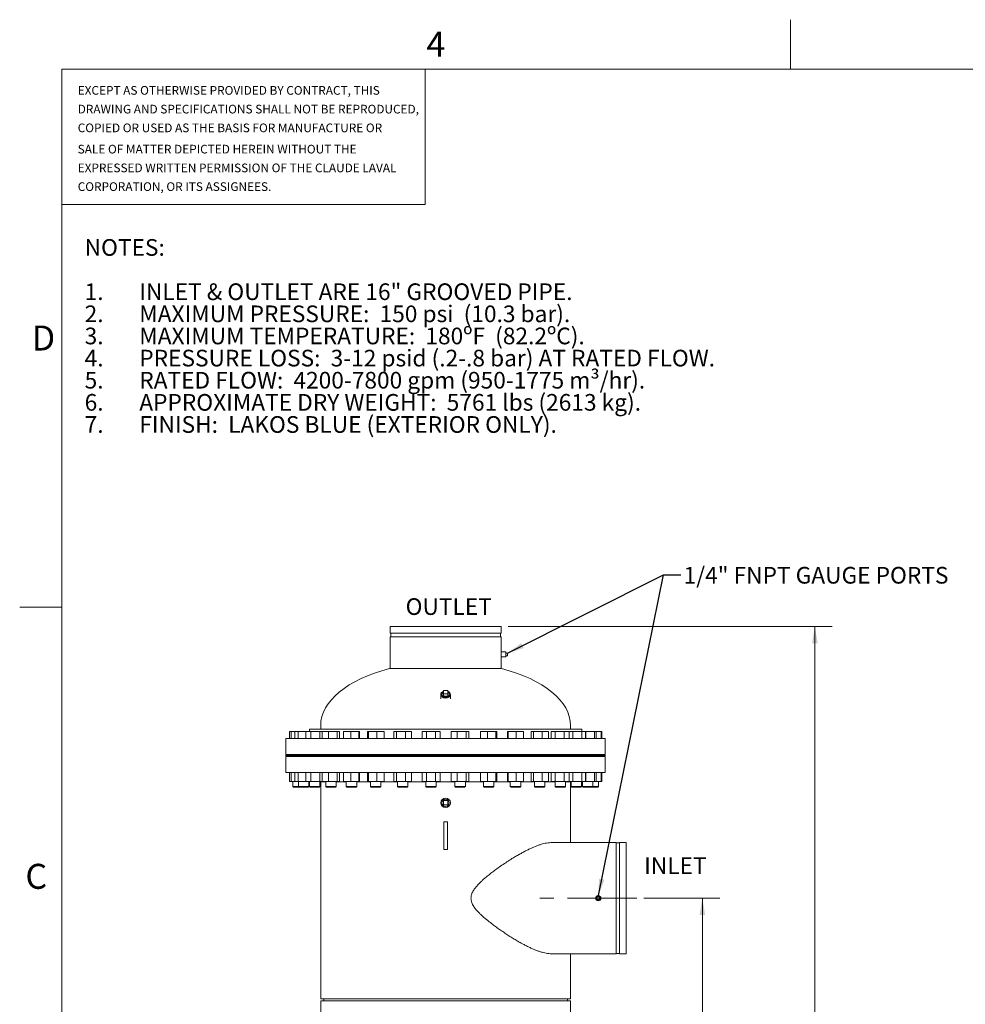
# Model space of a CAD drawing. Units: inches. Extents: x 0.1 to 22.1, y 0.1 to 17.1.
# Drawn here: x 0.1 to 7, y 9.2 to 16.3 of the extents above; entities that cross this region are included whole.
import ezdxf

# ---------------------------------------------------------------- set-up
doc = ezdxf.new("R2010")
doc.units = ezdxf.units.IN
doc.header["$MEASUREMENT"] = 0
doc.linetypes.add('CENTERX2', pattern=[0.8, 0.5, -0.1, 0.1, -0.1])
doc.layers.add('7', color=7, linetype='Continuous', lineweight=15)
doc.styles.add('SLDTEXTSTYLE0', font='TXT', dxfattribs={"width": 0.75})
doc.styles.add('SLDTEXTSTYLE2', font='TXT', dxfattribs={"width": 0.8625})
doc.dimstyles.new('SLDDIMSTYLE0', dxfattribs={"dimtxt": 0.12, "dimasz": 0.12, "dimexe": 0, "dimexo": 0.0625, "dimgap": 0.03, "dimtad": 0, "dimtih": 1, "dimtoh": 1, "dimlfac": 20, "dimrnd": 1e-09, "dimzin": 12, "dimdsep": 46, "dimlunit": 5, "dimtxsty": 'SLDTEXTSTYLE0', "dimsah": 1, "dimcen": 0.09, "dimadec": 0, "dimazin": 0, "dimtfac": 1, "dimtofl": 0, "dimtmove": 0, "dimatfit": 3, "dimfxl": 0, "dimfrac": 2, "dimtolj": 1, "dimtzin": 12, "dimarcsym": 0})
doc.dimstyles.new('SLDDIMSTYLE1', dxfattribs={"dimtxt": 0, "dimasz": 0.12, "dimexe": 0, "dimexo": 0.0625, "dimgap": 0, "dimtad": 0, "dimtih": 1, "dimtoh": 1, "dimdec": 0, "dimrnd": 1e-09, "dimzin": 0, "dimdsep": 46, "dimtxsty": 'Standard', "dimsah": 1, "dimcen": 0.09, "dimadec": 0, "dimazin": 0, "dimtfac": 0.12, "dimtdec": 0, "dimtofl": 0, "dimtmove": 0, "dimatfit": 3, "dimfxl": 0, "dimfrac": 2, "dimtolj": 1, "dimtzin": 0, "dimarcsym": 0})

# ---------------------------------------------------------------- blocks, each defined once
blk = doc.blocks.new('SW_NOTE_1')
at = {"layer": '7', "color": 0, "char_height": 0.12, "attachment_point": 1, "style": 'SLDTEXTSTYLE0'}
for s, insert in [('NOTES:', (0, 0.1547)), ('1.', (0, -0.1641)), ('INLET & OUTLET ARE 16" GROOVED PIPE.', (0.3937, -0.1641)), ('2.', (0, -0.3234)), ('MAXIMUM PRESSURE:  150 psi  (10.3 bar).', (0.3937, -0.3234)), ('3.', (0, -0.4828)), ('MAXIMUM TEMPERATURE:  180ºF  (82.2ºC).', (0.3937, -0.4828)), ('PRESSURE LOSS:  3-12 psid (.2-.8 bar) AT RATED FLOW.', (0.3937, -0.6422)), ('4.', (0, -0.6422)), ('RATED FLOW:  4200-7800 gpm (950-1775 m³/hr).', (0.3937, -0.8015)), ('5.', (0, -0.8015)), ('6.', (0, -0.9609)), ('APPROXIMATE DRY WEIGHT:  5761 lbs (2613 kg).', (0.3937, -0.9609)), ('7.', (0, -1.1203)), ('FINISH:  LAKOS BLUE (EXTERIOR ONLY).', (0.3937, -1.1203))]:
    blk.add_mtext(s, dxfattribs=dict(at, insert=insert))
blk = doc.blocks.new('STD_JP_SUBMITTAL_NOTES')
at = {"layer": '7', "color": 7}
blk.add_blockref('SW_NOTE_1', (0.0067, 1.2712), dxfattribs=at)
blk = doc.blocks.new('*D13')
at = {"layer": '7'}
for p, q in [((3.664, 11.967), (5.9993, 11.967)), ((5.8743, 11.967), (5.8743, 7.5582)), ((6.0006, 7.5439), (6.0006, 7.3822)), ((6.0006, 7.5439), (6.0249, 7.5439)), ((6.4525, 7.5439), (6.4282, 7.5439)), ((6.4525, 7.5439), (6.4525, 7.3822)), ((6.0006, 7.3822), (6.0249, 7.3822)), ((6.4525, 7.3822), (6.4282, 7.3822)), ((5.8743, 1.7072), (5.8743, 7.3679)), ((4.364, 1.7072), (5.9993, 1.7072))]:
    blk.add_line(p, q, dxfattribs=at)
for points in [[(5.8743, 11.967), (5.8543, 11.847), (5.8943, 11.847)], [(5.8743, 1.7072), (5.8943, 1.8272), (5.8543, 1.8272)]]:
    blk.add_solid(points, dxfattribs=at)
at = {"layer": '7', "char_height": 0.12, "attachment_point": 1, "style": 'SLDTEXTSTYLE0'}
for s, insert in [('205-3/16"', (5.2474, 7.5226)), ('5212', (6.0492, 7.5226))]:
    blk.add_mtext(s, dxfattribs=dict(at, insert=insert))
blk = doc.blocks.new('*D14')
at = {"layer": '7'}
for p, q in [((4.6427, 10.0114), (5.1888, 10.0114)), ((5.0638, 10.0114), (5.0638, 6.2033)), ((5.1901, 6.1891), (5.1901, 6.0273)), ((5.1901, 6.1891), (5.2144, 6.1891)), ((5.6421, 6.1891), (5.6177, 6.1891)), ((5.6421, 6.1891), (5.6421, 6.0273)), ((5.1901, 6.0273), (5.2144, 6.0273)), ((5.6421, 6.0273), (5.6177, 6.0273)), ((5.0638, 1.7072), (5.0638, 6.013)), ((4.364, 1.7072), (5.1888, 1.7072))]:
    blk.add_line(p, q, dxfattribs=at)
for points in [[(5.0638, 10.0114), (5.0438, 9.8914), (5.0838, 9.8914)], [(5.0638, 1.7072), (5.0838, 1.8272), (5.0438, 1.8272)]]:
    blk.add_solid(points, dxfattribs=at)
at = {"layer": '7', "char_height": 0.12, "attachment_point": 1, "style": 'SLDTEXTSTYLE0'}
for s, insert in [('166-1/16"', (4.4369, 6.1677)), ('4218', (5.2388, 6.1677))]:
    blk.add_mtext(s, dxfattribs=dict(at, insert=insert))

msp = doc.modelspace()

# ---------------------------------------------------------------- linework, layer by layer
at = {"color": 7, "linetype": 'Continuous', "lineweight": 15}
for p, q in [((2.81395, 11.96696), (2.81395, 11.92008)), ((2.81395, 11.96696), (3.61395, 11.96696)), ((2.81395, 11.92008), (3.61395, 11.92008)), ((2.8194, 11.92008), (2.8194, 11.89408)), ((3.6085, 11.89408), (3.6085, 11.92008)), ((3.61395, 11.92008), (3.61395, 11.96696)), ((2.81395, 11.89408), (2.81395, 11.66517)), ((2.81395, 11.89408), (3.61395, 11.89408)), ((3.61395, 11.78571), (3.61395, 11.89408)), ((3.64833, 11.78571), (3.61395, 11.78571)), ((3.61395, 11.78571), (3.61395, 11.76696)), ((3.64833, 11.78571), (3.64833, 11.76696)), ((3.66083, 11.77633), (3.64833, 11.77633)), ((3.66083, 11.77633), (3.66083, 11.75758)), ((3.61395, 11.76696), (3.61395, 11.74821)), ((3.61395, 11.66517), (3.61395, 11.74821)), ((3.61395, 11.74821), (3.64833, 11.74821)), ((3.64833, 11.76696), (3.64833, 11.74821)), ((3.66083, 11.75758), (3.64833, 11.75758)), ((3.61708, 11.66517), (2.81083, 11.66517)), ((3.19858, 11.50668), (3.22933, 11.50668)), ((3.19858, 11.48344), (3.19858, 11.50668)), ((3.22933, 11.50668), (3.22933, 11.48344)), ((3.17958, 11.47868), (3.17958, 11.44784)), ((3.22933, 11.48344), (3.19858, 11.48344)), ((3.19858, 11.46707), (3.19858, 11.48344)), ((3.19858, 11.46707), (3.22933, 11.46707)), ((3.22933, 11.46707), (3.22933, 11.48344)), ((3.24833, 11.44784), (3.24833, 11.47868)), ((2.08884, 11.16071), (2.08884, 11.21251)), ((2.10151, 11.21251), (2.08884, 11.21251)), ((2.10151, 11.16071), (2.10151, 11.21251)), ((2.12683, 11.21251), (2.10151, 11.21251)), ((2.12683, 11.16071), (2.12683, 11.21251)), ((2.15168, 11.21251), (2.12683, 11.21251)), ((2.15168, 11.16071), (2.15168, 11.21251)), ((2.20659, 11.21251), (2.15168, 11.21251)), ((2.20659, 11.16071), (2.20659, 11.21251)), ((2.24267, 11.21251), (2.20659, 11.21251)), ((2.2327, 11.22946), (2.2327, 11.21251)), ((4.1952, 11.22946), (2.2327, 11.22946)), ((2.24267, 11.16071), (2.24267, 11.21251)), ((2.30748, 11.21251), (2.24267, 11.21251)), ((2.30748, 11.16071), (2.30748, 11.21251)), ((2.32506, 11.21251), (2.30748, 11.21251)), ((2.31395, 11.25446), (2.31395, 11.22946)), ((2.32506, 11.16071), (2.32506, 11.21251)), ((2.37099, 11.21251), (2.32506, 11.21251)), ((2.37099, 11.16071), (2.37099, 11.21251)), ((2.43372, 11.21251), (2.37099, 11.21251)), ((2.43372, 11.16071), (2.43372, 11.21251)), ((2.45054, 11.21251), (2.43372, 11.21251)), ((2.45054, 11.16071), (2.45054, 11.21251)), ((2.47769, 11.16071), (2.47769, 11.21251)), ((2.5317, 11.21251), (2.47769, 11.21251)), ((2.5317, 11.16071), (2.5317, 11.21251)), ((2.58995, 11.21251), (2.5317, 11.21251)), ((2.58995, 11.16071), (2.58995, 11.21251)), ((2.5942, 11.21251), (2.58995, 11.21251)), ((2.5942, 11.16071), (2.5942, 11.21251)), ((2.65014, 11.16071), (2.65014, 11.21251)), ((2.65862, 11.21251), (2.65014, 11.21251)), ((2.65862, 11.16071), (2.65862, 11.21251)), ((2.71862, 11.21251), (2.65862, 11.21251)), ((2.71862, 11.16071), (2.71862, 11.21251)), ((2.77015, 11.21251), (2.71862, 11.21251)), ((2.77015, 11.16071), (2.77015, 11.21251)), ((2.84001, 11.16071), (2.84001, 11.21251)), ((2.86088, 11.21251), (2.84001, 11.21251)), ((2.86088, 11.16071), (2.86088, 11.21251)), ((2.92459, 11.21251), (2.86088, 11.21251)), ((2.92459, 11.16071), (2.92459, 11.21251)), ((2.96741, 11.21251), (2.92459, 11.21251)), ((2.96741, 11.16071), (2.96741, 11.21251)), ((3.04424, 11.16071), (3.04424, 11.21251)), ((3.07672, 11.21251), (3.04424, 11.21251)), ((3.07672, 11.16071), (3.07672, 11.21251)), ((3.14167, 11.21251), (3.07672, 11.21251)), ((3.14167, 11.16071), (3.14167, 11.21251)), ((3.17415, 11.21251), (3.14167, 11.21251)), ((3.17415, 11.16071), (3.17415, 11.21251)), ((3.255, 11.16071), (3.255, 11.21251)), ((3.29783, 11.21251), (3.255, 11.21251)), ((3.29783, 11.16071), (3.29783, 11.21251)), ((3.36153, 11.21251), (3.29783, 11.21251)), ((3.36153, 11.16071), (3.36153, 11.21251)), ((3.38241, 11.21251), (3.36153, 11.21251)), ((3.38241, 11.16071), (3.38241, 11.21251)), ((3.46419, 11.16071), (3.46419, 11.21251)), ((3.51572, 11.21251), (3.46419, 11.21251)), ((3.51572, 11.16071), (3.51572, 11.21251)), ((3.57572, 11.21251), (3.51572, 11.21251)), ((3.57572, 11.16071), (3.57572, 11.21251)), ((3.5842, 11.21251), (3.57572, 11.21251)), ((3.5842, 11.16071), (3.5842, 11.21251)), ((3.6595, 11.16071), (3.6595, 11.21251)), ((3.66375, 11.21251), (3.6595, 11.21251)), ((3.66375, 11.16071), (3.66375, 11.21251)), ((3.72201, 11.21251), (3.66375, 11.21251)), ((3.72201, 11.16071), (3.72201, 11.21251)), ((3.77601, 11.21251), (3.72201, 11.21251)), ((3.77601, 11.16071), (3.77601, 11.21251)), ((3.82922, 11.16071), (3.82922, 11.21251)), ((3.84603, 11.21251), (3.82922, 11.21251)), ((3.84603, 11.16071), (3.84603, 11.21251)), ((3.90877, 11.21251), (3.84603, 11.21251)), ((3.90877, 11.16071), (3.90877, 11.21251)), ((3.9547, 11.21251), (3.90877, 11.21251)), ((3.9547, 11.16071), (3.9547, 11.21251)), ((3.97529, 11.16071), (3.97529, 11.21251)), ((4.00402, 11.21251), (3.97529, 11.21251)), ((4.00402, 11.16071), (4.00402, 11.21251)), ((4.06883, 11.21251), (4.00402, 11.21251)), ((4.06883, 11.16071), (4.06883, 11.21251)), ((4.10492, 11.21251), (4.06883, 11.21251)), ((4.13165, 11.21251), (4.10492, 11.21251)), ((4.10492, 11.16071), (4.10492, 11.21251)), ((4.11395, 11.22946), (4.11395, 11.25446)), ((4.13165, 11.16071), (4.13165, 11.21251)), ((4.19605, 11.21251), (4.13165, 11.21251)), ((4.1952, 11.21251), (4.1952, 11.22946)), ((4.19605, 11.16071), (4.19605, 11.21251)), ((4.2209, 11.21251), (4.19605, 11.21251)), ((4.2209, 11.16071), (4.2209, 11.21251)), ((4.22401, 11.21251), (4.2209, 11.21251)), ((4.22401, 11.16071), (4.22401, 11.21251)), ((4.28552, 11.21251), (4.22401, 11.21251)), ((4.28552, 11.16071), (4.28552, 11.21251)), ((4.29819, 11.21251), (4.28552, 11.21251)), ((4.29819, 11.16071), (4.29819, 11.21251)), ((4.33381, 11.21251), (4.29819, 11.21251)), ((4.33906, 11.21251), (4.33381, 11.21251)), ((4.33381, 11.16071), (4.33381, 11.21251)), ((4.33906, 11.16071), (4.33906, 11.21251)), ((2.06395, 11.16071), (2.06395, 11.04508)), ((4.36395, 11.16071), (2.06395, 11.16071)), ((4.36395, 11.04508), (4.36395, 11.16071)), ((4.36395, 11.04508), (2.06395, 11.04508)), ((2.06395, 11.04196), (2.06395, 11.03571)), ((4.36395, 11.04196), (2.06395, 11.04196)), ((4.36395, 11.03571), (2.06395, 11.03571)), ((2.06395, 11.03258), (2.06395, 10.91696)), ((2.06395, 11.03258), (4.36395, 11.03258)), ((2.11285, 11.04508), (2.11285, 11.04196)), ((2.11285, 11.03571), (2.11285, 11.03258)), ((2.15372, 11.04508), (2.15372, 11.04196)), ((2.15372, 11.03571), (2.15372, 11.03258)), ((2.22872, 11.04196), (2.22872, 11.04508)), ((2.22872, 11.03258), (2.22872, 11.03571)), ((2.2339, 11.04508), (2.2339, 11.04196)), ((2.2339, 11.03571), (2.2339, 11.03258)), ((2.3089, 11.04196), (2.3089, 11.04508)), ((2.3089, 11.03258), (2.3089, 11.03571)), ((2.3503, 11.04508), (2.3503, 11.04196)), ((2.3503, 11.03571), (2.3503, 11.03258)), ((2.4253, 11.04196), (2.4253, 11.04508)), ((2.4253, 11.03258), (2.4253, 11.03571)), ((2.49844, 11.04508), (2.49844, 11.04196)), ((2.49844, 11.03571), (2.49844, 11.03258)), ((2.57344, 11.04196), (2.57344, 11.04508)), ((2.57344, 11.03258), (2.57344, 11.03571)), ((2.67265, 11.04508), (2.67265, 11.04196)), ((2.67265, 11.03571), (2.67265, 11.03258)), ((2.74765, 11.04196), (2.74765, 11.04508)), ((2.74765, 11.03258), (2.74765, 11.03571)), ((2.86621, 11.04508), (2.86621, 11.04196)), ((2.86621, 11.03571), (2.86621, 11.03258)), ((2.94121, 11.04196), (2.94121, 11.04508)), ((2.94121, 11.03258), (2.94121, 11.03571)), ((3.0717, 11.04508), (3.0717, 11.04196)), ((3.0717, 11.03571), (3.0717, 11.03258)), ((3.1467, 11.04196), (3.1467, 11.04508)), ((3.1467, 11.03258), (3.1467, 11.03571)), ((3.28121, 11.04508), (3.28121, 11.04196)), ((3.28121, 11.03571), (3.28121, 11.03258)), ((3.35621, 11.04196), (3.35621, 11.04508)), ((3.35621, 11.03258), (3.35621, 11.03571)), ((3.48669, 11.04508), (3.48669, 11.04196)), ((3.48669, 11.03571), (3.48669, 11.03258)), ((3.56169, 11.04196), (3.56169, 11.04508)), ((3.56169, 11.03258), (3.56169, 11.03571)), ((3.68026, 11.04508), (3.68026, 11.04196)), ((3.68026, 11.03571), (3.68026, 11.03258)), ((3.75526, 11.04196), (3.75526, 11.04508)), ((3.75526, 11.03258), (3.75526, 11.03571)), ((3.85446, 11.04508), (3.85446, 11.04196)), ((3.85446, 11.03571), (3.85446, 11.03258)), ((3.92946, 11.04196), (3.92946, 11.04508)), ((3.92946, 11.03258), (3.92946, 11.03571)), ((4.00261, 11.04508), (4.00261, 11.04196)), ((4.00261, 11.03571), (4.00261, 11.03258)), ((4.07761, 11.04196), (4.07761, 11.04508)), ((4.07761, 11.03258), (4.07761, 11.03571)), ((4.11901, 11.04508), (4.11901, 11.04196)), ((4.11901, 11.03571), (4.11901, 11.03258)), ((4.19401, 11.04196), (4.19401, 11.04508)), ((4.19401, 11.03258), (4.19401, 11.03571)), ((4.19918, 11.04508), (4.19918, 11.04196)), ((4.19918, 11.03571), (4.19918, 11.03258)), ((4.27418, 11.04196), (4.27418, 11.04508)), ((4.27418, 11.03258), (4.27418, 11.03571)), ((4.31506, 11.04196), (4.31506, 11.04508)), ((4.31506, 11.03258), (4.31506, 11.03571)), ((4.36395, 11.03571), (4.36395, 11.04196)), ((4.36395, 10.91696), (4.36395, 11.03258)), ((2.06395, 10.91696), (4.36395, 10.91696)), ((2.08884, 10.91696), (2.08884, 10.85111)), ((2.10151, 10.85111), (2.08884, 10.85111)), ((2.10151, 10.91696), (2.10151, 10.85111)), ((2.10151, 10.85111), (2.12683, 10.85111)), ((2.11285, 10.85111), (2.11285, 10.81567)), ((2.12683, 10.91696), (2.12683, 10.85111)), ((2.15168, 10.85111), (2.12683, 10.85111)), ((2.15168, 10.91696), (2.15168, 10.85111)), ((2.15168, 10.85111), (2.20659, 10.85111)), ((2.15372, 10.85111), (2.15372, 10.81567)), ((2.20659, 10.91696), (2.20659, 10.85111)), ((2.24267, 10.85111), (2.20659, 10.85111)), ((2.22872, 10.81567), (2.22872, 10.85111)), ((2.2327, 10.85111), (2.2327, 10.84821)), ((2.2339, 10.85111), (2.2339, 10.81567)), ((2.24267, 10.91696), (2.24267, 10.85111)), ((2.24267, 10.85111), (2.30748, 10.85111)), ((2.30748, 10.91696), (2.30748, 10.85111)), ((2.32506, 10.85111), (2.30748, 10.85111)), ((2.3089, 10.81567), (2.3089, 10.85111)), ((2.32506, 10.91696), (2.32506, 10.85111)), ((2.37099, 10.85111), (2.32506, 10.85111)), ((2.3503, 10.85111), (2.3503, 10.81567)), ((2.37099, 10.91696), (2.37099, 10.85111)), ((2.37099, 10.85111), (2.43372, 10.85111)), ((2.4253, 10.81567), (2.4253, 10.85111)), ((2.43372, 10.91696), (2.43372, 10.85111)), ((2.45054, 10.85111), (2.43372, 10.85111)), ((2.45054, 10.91696), (2.45054, 10.85111)), ((2.47769, 10.91696), (2.47769, 10.85111)), ((2.5317, 10.85111), (2.47769, 10.85111)), ((2.49844, 10.85111), (2.49844, 10.81567)), ((2.5317, 10.91696), (2.5317, 10.85111)), ((2.5317, 10.85111), (2.58995, 10.85111)), ((2.57344, 10.81567), (2.57344, 10.85111)), ((2.58995, 10.91696), (2.58995, 10.85111)), ((2.5942, 10.85111), (2.58995, 10.85111)), ((2.5942, 10.91696), (2.5942, 10.85111)), ((2.65014, 10.91696), (2.65014, 10.85111)), ((2.65862, 10.85111), (2.65014, 10.85111)), ((2.65862, 10.91696), (2.65862, 10.85111)), ((2.71862, 10.85111), (2.65862, 10.85111)), ((2.67265, 10.85111), (2.67265, 10.81567)), ((2.71862, 10.91696), (2.71862, 10.85111)), ((2.71862, 10.85111), (2.77015, 10.85111)), ((2.74765, 10.81567), (2.74765, 10.85111)), ((2.77015, 10.91696), (2.77015, 10.85111)), ((2.84001, 10.91696), (2.84001, 10.85111)), ((2.86088, 10.85111), (2.84001, 10.85111)), ((2.86088, 10.91696), (2.86088, 10.85111)), ((2.92459, 10.85111), (2.86088, 10.85111)), ((2.86621, 10.85111), (2.86621, 10.81567)), ((2.92459, 10.91696), (2.92459, 10.85111)), ((2.92459, 10.85111), (2.96741, 10.85111)), ((2.94121, 10.81567), (2.94121, 10.85111)), ((2.96741, 10.91696), (2.96741, 10.85111)), ((3.04424, 10.91696), (3.04424, 10.85111)), ((3.07672, 10.85111), (3.04424, 10.85111)), ((3.0717, 10.85111), (3.0717, 10.81567)), ((3.07672, 10.91696), (3.07672, 10.85111)), ((3.14167, 10.85111), (3.07672, 10.85111)), ((3.14167, 10.91696), (3.14167, 10.85111)), ((3.14167, 10.85111), (3.17415, 10.85111)), ((3.1467, 10.81567), (3.1467, 10.85111)), ((3.17415, 10.91696), (3.17415, 10.85111)), ((3.255, 10.91696), (3.255, 10.85111)), ((3.29783, 10.85111), (3.255, 10.85111)), ((3.28121, 10.85111), (3.28121, 10.81567)), ((3.29783, 10.91696), (3.29783, 10.85111)), ((3.36153, 10.85111), (3.29783, 10.85111)), ((3.35621, 10.81567), (3.35621, 10.85111)), ((3.36153, 10.91696), (3.36153, 10.85111)), ((3.36153, 10.85111), (3.38241, 10.85111)), ((3.38241, 10.91696), (3.38241, 10.85111)), ((3.46419, 10.91696), (3.46419, 10.85111)), ((3.51572, 10.85111), (3.46419, 10.85111)), ((3.48669, 10.85111), (3.48669, 10.81567)), ((3.51572, 10.91696), (3.51572, 10.85111)), ((3.57572, 10.85111), (3.51572, 10.85111)), ((3.56169, 10.81567), (3.56169, 10.85111)), ((3.57572, 10.91696), (3.57572, 10.85111)), ((3.57572, 10.85111), (3.5842, 10.85111)), ((3.5842, 10.91696), (3.5842, 10.85111)), ((3.6595, 10.91696), (3.6595, 10.85111)), ((3.66375, 10.85111), (3.6595, 10.85111)), ((3.66375, 10.91696), (3.66375, 10.85111)), ((3.72201, 10.85111), (3.66375, 10.85111)), ((3.68026, 10.85111), (3.68026, 10.81567)), ((3.72201, 10.91696), (3.72201, 10.85111)), ((3.77601, 10.85111), (3.72201, 10.85111)), ((3.75526, 10.81567), (3.75526, 10.85111)), ((3.77601, 10.91696), (3.77601, 10.85111)), ((3.82922, 10.91696), (3.82922, 10.85111)), ((3.84603, 10.85111), (3.82922, 10.85111)), ((3.84603, 10.91696), (3.84603, 10.85111)), ((3.90877, 10.85111), (3.84603, 10.85111)), ((3.85446, 10.85111), (3.85446, 10.81567)), ((3.90877, 10.91696), (3.90877, 10.85111)), ((3.9547, 10.85111), (3.90877, 10.85111)), ((3.92946, 10.81567), (3.92946, 10.85111)), ((3.9547, 10.91696), (3.9547, 10.85111)), ((3.97529, 10.91696), (3.97529, 10.85111)), ((4.00402, 10.85111), (3.97529, 10.85111)), ((4.00261, 10.85111), (4.00261, 10.81567)), ((4.00402, 10.91696), (4.00402, 10.85111)), ((4.06883, 10.85111), (4.00402, 10.85111)), ((4.06883, 10.91696), (4.06883, 10.85111)), ((4.10492, 10.85111), (4.06883, 10.85111)), ((4.07761, 10.81567), (4.07761, 10.85111)), ((4.10492, 10.91696), (4.10492, 10.85111)), ((4.13165, 10.85111), (4.10492, 10.85111)), ((4.11901, 10.85111), (4.11901, 10.81567)), ((4.13165, 10.91696), (4.13165, 10.85111)), ((4.19605, 10.85111), (4.13165, 10.85111)), ((4.19401, 10.81567), (4.19401, 10.85111)), ((4.1952, 10.84821), (4.1952, 10.85111)), ((4.19605, 10.91696), (4.19605, 10.85111)), ((4.2209, 10.85111), (4.19605, 10.85111)), ((4.19918, 10.85111), (4.19918, 10.81567)), ((4.2209, 10.91696), (4.2209, 10.85111)), ((4.22401, 10.85111), (4.2209, 10.85111)), ((4.22401, 10.91696), (4.22401, 10.85111)), ((4.28552, 10.85111), (4.22401, 10.85111)), ((4.27418, 10.81567), (4.27418, 10.85111)), ((4.28552, 10.91696), (4.28552, 10.85111)), ((4.29819, 10.85111), (4.28552, 10.85111)), ((4.29819, 10.91696), (4.29819, 10.85111)), ((4.33381, 10.85111), (4.29819, 10.85111)), ((4.31506, 10.81567), (4.31506, 10.85111)), ((4.33381, 10.91696), (4.33381, 10.85111)), ((4.33906, 10.85111), (4.33381, 10.85111)), ((4.33906, 10.91696), (4.33906, 10.85111)), ((2.11285, 10.81567), (2.11781, 10.81071)), ((2.11285, 10.81567), (2.15372, 10.81567)), ((2.11781, 10.81071), (2.15868, 10.81071)), ((2.15372, 10.81567), (2.15868, 10.81071)), ((2.15372, 10.81567), (2.22872, 10.81567)), ((2.15868, 10.81071), (2.22376, 10.81071)), ((2.22376, 10.81071), (2.22872, 10.81567)), ((2.2327, 10.84821), (2.2339, 10.84821)), ((2.2339, 10.81567), (2.23886, 10.81071)), ((2.2339, 10.81567), (2.3089, 10.81567)), ((2.23886, 10.81071), (2.30394, 10.81071)), ((2.30394, 10.81071), (2.3089, 10.81567)), ((2.3089, 10.84821), (2.3503, 10.84821)), ((2.31395, 10.84821), (2.31395, 9.28571)), ((2.3503, 10.81567), (2.35526, 10.81071)), ((2.3503, 10.81567), (2.4253, 10.81567)), ((2.35526, 10.81071), (2.42034, 10.81071)), ((2.42034, 10.81071), (2.4253, 10.81567)), ((2.4253, 10.84821), (2.49844, 10.84821)), ((2.49844, 10.81567), (2.5034, 10.81071)), ((2.49844, 10.81567), (2.57344, 10.81567)), ((2.5034, 10.81071), (2.56848, 10.81071)), ((2.56848, 10.81071), (2.57344, 10.81567)), ((2.57344, 10.84821), (2.67265, 10.84821)), ((2.67265, 10.81567), (2.67761, 10.81071)), ((2.67265, 10.81567), (2.74765, 10.81567)), ((2.67761, 10.81071), (2.74269, 10.81071)), ((2.74269, 10.81071), (2.74765, 10.81567)), ((2.74765, 10.84821), (2.86621, 10.84821)), ((2.86621, 10.81567), (2.87117, 10.81071)), ((2.86621, 10.81567), (2.8682, 10.81567)), ((2.8682, 10.81567), (2.94121, 10.81567)), ((2.87117, 10.81071), (2.8729, 10.81071)), ((2.8729, 10.81071), (2.93625, 10.81071)), ((2.93625, 10.81071), (2.94121, 10.81567)), ((2.94121, 10.84821), (3.0717, 10.84821)), ((3.0717, 10.81567), (3.07666, 10.81071)), ((3.0717, 10.81567), (3.07672, 10.81567)), ((3.07666, 10.81071), (3.08102, 10.81071)), ((3.07672, 10.81567), (3.1467, 10.81567)), ((3.08102, 10.81071), (3.14174, 10.81071)), ((3.14174, 10.81071), (3.1467, 10.81567)), ((3.1467, 10.84821), (3.28121, 10.84821)), ((3.28121, 10.81567), (3.28617, 10.81071)), ((3.28121, 10.81567), (3.29051, 10.81567)), ((3.28617, 10.81071), (3.29424, 10.81071)), ((3.29051, 10.81567), (3.35621, 10.81567)), ((3.29424, 10.81071), (3.35125, 10.81071)), ((3.35125, 10.81071), (3.35621, 10.81567)), ((3.35621, 10.84821), (3.48669, 10.84821)), ((3.48669, 10.81567), (3.49165, 10.81071)), ((3.48669, 10.81567), (3.50136, 10.81567)), ((3.49165, 10.81071), (3.50438, 10.81071)), ((3.50136, 10.81567), (3.56169, 10.81567)), ((3.50438, 10.81071), (3.55673, 10.81071)), ((3.55673, 10.81071), (3.56169, 10.81567)), ((3.56169, 10.84821), (3.68026, 10.84821)), ((3.68026, 10.81567), (3.68522, 10.81071)), ((3.68026, 10.81567), (3.70117, 10.81567)), ((3.68522, 10.81071), (3.70336, 10.81071)), ((3.70117, 10.81567), (3.75526, 10.81567)), ((3.70336, 10.81071), (3.7503, 10.81071)), ((3.7503, 10.81071), (3.75526, 10.81567)), ((3.75526, 10.84821), (3.85446, 10.84821)), ((3.85446, 10.81567), (3.85942, 10.81071)), ((3.85446, 10.81567), (3.88225, 10.81567)), ((3.85942, 10.81071), (3.88354, 10.81071)), ((3.88225, 10.81567), (3.92946, 10.81567)), ((3.88354, 10.81071), (3.9245, 10.81071)), ((3.9245, 10.81071), (3.92946, 10.81567)), ((3.92946, 10.84821), (4.00261, 10.84821)), ((4.00261, 10.81567), (4.00757, 10.81071)), ((4.00261, 10.81567), (4.03765, 10.81567)), ((4.00757, 10.81071), (4.03798, 10.81071)), ((4.03765, 10.81567), (4.07761, 10.81567)), ((4.03798, 10.81071), (4.07265, 10.81071)), ((4.07265, 10.81071), (4.07761, 10.81567)), ((4.07761, 10.84821), (4.11901, 10.84821)), ((4.11395, 10.41136), (4.11395, 10.84821)), ((4.11901, 10.81567), (4.12397, 10.81071)), ((4.11901, 10.81567), (4.1614, 10.81567)), ((4.12397, 10.81071), (4.16075, 10.81071)), ((4.16075, 10.81071), (4.18905, 10.81071)), ((4.1614, 10.81567), (4.19401, 10.81567)), ((4.18905, 10.81071), (4.19401, 10.81567)), ((4.19401, 10.84821), (4.1952, 10.84821)), ((4.19918, 10.81567), (4.20414, 10.81071)), ((4.19918, 10.81567), (4.24874, 10.81567)), ((4.20414, 10.81071), (4.24714, 10.81071)), ((4.24714, 10.81071), (4.26922, 10.81071)), ((4.24874, 10.81567), (4.27418, 10.81567)), ((4.26922, 10.81071), (4.27418, 10.81567)), ((4.26922, 10.81071), (4.29383, 10.81071)), ((4.27418, 10.81567), (4.29631, 10.81567)), ((4.29383, 10.81071), (4.3101, 10.81071)), ((4.29631, 10.81567), (4.31506, 10.81567)), ((4.3101, 10.81071), (4.31506, 10.81567)), ((3.19858, 10.68283), (3.19858, 10.71358)), ((3.19858, 10.71358), (3.22933, 10.71358)), ((3.22933, 10.71358), (3.22933, 10.68283)), ((3.22933, 10.68283), (3.19858, 10.68283)), ((3.22645, 10.56071), (3.20145, 10.56071)), ((3.20145, 10.36071), (3.20145, 10.56071)), ((3.22645, 10.36071), (3.22645, 10.56071)), ((3.22645, 10.36071), (3.20145, 10.36071)), ((4.44208, 10.41136), (3.97448, 10.41136)), ((4.44208, 9.61136), (4.44208, 10.41136)), ((4.46708, 10.40903), (4.44208, 10.40903)), ((4.51395, 10.41136), (4.46708, 10.41136)), ((4.46708, 10.41136), (4.46708, 9.61136)), ((4.51395, 9.61136), (4.51395, 10.41136)), ((4.30458, 10.02073), (4.30458, 10.00198)), ((4.32333, 10.02073), (4.30458, 10.02073)), ((4.30458, 10.00198), (4.32333, 10.00198)), ((4.32333, 10.00198), (4.32333, 10.02073)), ((3.97448, 9.61136), (4.44208, 9.61136)), ((4.11395, 9.28571), (4.11395, 9.61136)), ((4.46708, 9.61368), (4.44208, 9.61368)), ((4.46708, 9.61136), (4.51395, 9.61136)), ((2.31395, 9.28571), (4.11395, 9.28571)), ((2.31395, 9.27321), (2.31395, 2.52008)), ((2.31395, 9.27321), (4.11395, 9.27321)), ((2.33583, 9.28571), (2.33583, 9.27321)), ((4.09208, 9.27321), (4.09208, 9.28571)), ((4.11395, 3.16064), (4.11395, 9.27321))]:
    msp.add_line(p, q, dxfattribs=at)
at = {"color": 7, "linetype": 'Continuous', "lineweight": 15, "flags": 128}
for points in [[(3.19858, 11.50191), (3.19537, 11.50053), (3.19144, 11.49831), (3.18797, 11.49569), (3.18503, 11.49273), (3.18268, 11.48947), (3.18097, 11.486), (3.17993, 11.48238), (3.17958, 11.47868), (3.17993, 11.47499), (3.18097, 11.47137), (3.18268, 11.46789), (3.18503, 11.46464), (3.18797, 11.46167), (3.19144, 11.45905), (3.19537, 11.45683), (3.19967, 11.45506), (3.20427, 11.45376), (3.20906, 11.45297), (3.21395, 11.45271), (3.21884, 11.45297), (3.22364, 11.45376), (3.22823, 11.45506), (3.23254, 11.45683), (3.23646, 11.45905), (3.23993, 11.46167), (3.24287, 11.46464), (3.24522, 11.46789), (3.24693, 11.47137), (3.24798, 11.47499), (3.24833, 11.47868), (3.24833, 11.47868)], [(3.19858, 11.49489), (3.19608, 11.49335), (3.19313, 11.49093), (3.19074, 11.48817), (3.18899, 11.48516), (3.18792, 11.48197), (3.18756, 11.47868), (3.18792, 11.4754), (3.18899, 11.47221), (3.19074, 11.46919), (3.19313, 11.46644), (3.19608, 11.46401), (3.19952, 11.46199), (3.20335, 11.46042), (3.20747, 11.45936), (3.21177, 11.45881), (3.21613, 11.45881), (3.22043, 11.45936), (3.22455, 11.46042), (3.22838, 11.46199), (3.23182, 11.46401), (3.23478, 11.46644), (3.23716, 11.46919), (3.23891, 11.47221), (3.23998, 11.4754), (3.24034, 11.47868), (3.24034, 11.47868)], [(3.19858, 11.49476), (3.19617, 11.49328), (3.19324, 11.49087), (3.19087, 11.48812), (3.18912, 11.48512), (3.18806, 11.48195), (3.1877, 11.47868), (3.18806, 11.47542), (3.18912, 11.47224), (3.19087, 11.46924), (3.19324, 11.4665), (3.19617, 11.46409), (3.19959, 11.46208), (3.20341, 11.46052), (3.20751, 11.45946), (3.21178, 11.45892), (3.21612, 11.45892), (3.2204, 11.45946), (3.2245, 11.46052), (3.22831, 11.46208), (3.23173, 11.46409), (3.23467, 11.4665), (3.23704, 11.46924), (3.23878, 11.47224), (3.23984, 11.47542), (3.2402, 11.47868), (3.2402, 11.47868)], [(3.24833, 11.47868), (3.24798, 11.48238), (3.24693, 11.486), (3.24522, 11.48947), (3.24287, 11.49273), (3.23993, 11.49569), (3.23646, 11.49831), (3.23254, 11.50053), (3.22933, 11.50191)]]:
    msp.add_lwpolyline(points, dxfattribs=at)
at = {"color": 7, "linetype": 'Continuous', "lineweight": 15}
for centre, radius in [((3.21395, 10.69821), 0.03438), ((3.21395, 10.69821), 0.02639), ((3.21395, 10.69821), 0.02625), ((4.31395, 10.01136), 0.01875), ((4.31395, 10.01136), 0.0135)]:
    msp.add_circle(centre, radius, dxfattribs=at)
for centre, radius, start, end in [((3.22117, 11.4775), 0.0192, 3.526285, 64.873441), ((3.22115, 11.47752), 0.01908, 3.510376, 64.643115)]:
    msp.add_arc(centre, radius, start, end, dxfattribs=at)
for major_axis, start_param, end_param in [((-0.9, 0), 5.1768228, 6.2831853), ((0.9, 0), 0, 1.1063625)]:
    msp.add_ellipse((3.21395, 11.25446), major_axis=major_axis, ratio=0.5104167, start_param=start_param, end_param=end_param, dxfattribs=at)
for points, knots in [([(3.97433, 10.41118), (3.97319, 10.41123), (3.96609, 10.41154), (3.95197, 10.4101), (3.93203, 10.40692), (3.91105, 10.40178), (3.88925, 10.39507), (3.86668, 10.38685), (3.84349, 10.37728), (3.81976, 10.3665), (3.79535, 10.35451), (3.77029, 10.34139), (3.74461, 10.32716), (3.7186, 10.31202), (3.68907, 10.29407), (3.65594, 10.27301), (3.61927, 10.24847), (3.58547, 10.22466), (3.55468, 10.20198), (3.52704, 10.18062), (3.50245, 10.16042), (3.48085, 10.14169), (3.46231, 10.1245), (3.44459, 10.10631), (3.43056, 10.08986), (3.41996, 10.0756), (3.41244, 10.0639), (3.40646, 10.05256), (3.40201, 10.04172), (3.39897, 10.03157), (3.39705, 10.02139), (3.39681, 10.01461), (3.3967, 10.01136)], [0, 0, 0, 0, 0.0075765, 0.0472539, 0.0868341, 0.1265027, 0.1662781, 0.2061321, 0.2460138, 0.2858532, 0.3255648, 0.3663222, 0.4071186, 0.4479212, 0.4886867, 0.5445691, 0.6004914, 0.6563783, 0.6987073, 0.7410521, 0.7833747, 0.8133285, 0.8433256, 0.8732768, 0.9031672, 0.9193968, 0.9356393, 0.9518407, 0.9641258, 0.9764359, 0.9886981, 1, 1, 1, 1]), ([(3.3967, 10.01136), (3.39684, 10.00781), (3.39713, 10.0007), (3.39921, 9.99021), (3.40282, 9.97848), (3.40851, 9.9658), (3.41632, 9.95246), (3.42693, 9.93746), (3.44037, 9.92099), (3.45681, 9.90334), (3.47414, 9.88667), (3.4921, 9.87079), (3.51044, 9.85558), (3.53251, 9.83791), (3.5583, 9.81797), (3.58795, 9.79624), (3.61765, 9.77543), (3.64757, 9.75529), (3.67761, 9.73584), (3.70771, 9.71719), (3.73748, 9.6996), (3.76549, 9.68392), (3.79175, 9.67003), (3.81628, 9.65785), (3.84035, 9.64679), (3.86385, 9.63697), (3.88669, 9.62852), (3.90831, 9.62171), (3.92872, 9.61654), (3.94787, 9.61315), (3.96311, 9.61142), (3.97157, 9.61157), (3.97427, 9.61161)], [0, 0, 0, 0, 0.01232725, 0.02470904, 0.03705578, 0.05501321, 0.07304701, 0.09106016, 0.1194004, 0.14778852, 0.17626011, 0.20479536, 0.2333294, 0.2617676, 0.30685984, 0.35199165, 0.39712508, 0.44221972, 0.48867901, 0.53518706, 0.58168732, 0.62813602, 0.66824657, 0.70847348, 0.74873888, 0.78897968, 0.82914945, 0.8692219, 0.90682651, 0.94455449, 0.98230254, 1, 1, 1, 1])]:
    msp.add_open_spline(points, degree=3, knots=knots, dxfattribs=at)
at = {"layer": '7', "color": 7, "lineweight": 0}
for p, q in [((5.69845, 16.3376), (5.69845, 15.9813)), ((21.44845, 15.9813), (0.44845, 15.9813)), ((0.44845, 15.9813), (0.44845, 0.4813)), ((3.06737, 15.00728), (3.06737, 15.9813)), ((0.44845, 15.00728), (3.06737, 15.00728)), ((0.44845, 12.1063), (0.1453, 12.1063))]:
    msp.add_line(p, q, dxfattribs=at)
at = {"layer": '7', "linetype": 'CENTERX2', "lineweight": 0}
msp.add_line((4.59269, 10.01136), (3.81253, 10.01136), dxfattribs=at)

# ---------------------------------------------------------------- block references
at = {"layer": '7'}
msp.add_blockref('STD_JP_SUBMITTAL_NOTES', (0.60661, 13.33164), dxfattribs=at)

# ---------------------------------------------------------------- texts
at = {"layer": '7', "attachment_point": 1}
for s, insert, char_height, style in [('4', (3.07599, 16.25153), 0.18, 'SLDTEXTSTYLE2'), ('EXCEPT AS OTHERWISE PROVIDED BY CONTRACT, THIS', (0.56331, 15.85977), 0.0625, 'SLDTEXTSTYLE0'), ('DRAWING AND SPECIFICATIONS SHALL NOT BE REPRODUCED,', (0.56331, 15.72485), 0.0625, 'SLDTEXTSTYLE0'), ('COPIED OR USED AS THE BASIS FOR MANUFACTURE OR', (0.56331, 15.58993), 0.0625, 'SLDTEXTSTYLE0'), ('SALE OF MATTER DEPICTED HEREIN WITHOUT THE', (0.56331, 15.43661), 0.0625, 'SLDTEXTSTYLE0'), ('EXPRESSED WRITTEN PERMISSION OF THE CLAUDE LAVAL', (0.56331, 15.30169), 0.0625, 'SLDTEXTSTYLE0'), ('CORPORATION, OR ITS ASSIGNEES.', (0.56331, 15.16677), 0.0625, 'SLDTEXTSTYLE0'), ('D', (0.23209, 14.13525), 0.18, 'SLDTEXTSTYLE2'), ('1/4" FNPT GAUGE PORTS', (4.92868, 12.39682), 0.12, 'SLDTEXTSTYLE0'), ('OUTLET', (2.9259, 12.1712), 0.12, 'SLDTEXTSTYLE0'), ('INLET', (4.64416, 10.30551), 0.12, 'SLDTEXTSTYLE0'), ('C', (0.1865, 10.25866), 0.18, 'SLDTEXTSTYLE2')]:
    msp.add_mtext(s, dxfattribs=dict(at, insert=insert, char_height=char_height, style=style))

# ---------------------------------------------------------------- dimensions: what is measured, and where the dimension line sits
at = {"layer": '7'}
for base, p1, p2, picture, middle in [((5.87429, 11.96696), (4.31395, 1.70723), (3.61395, 11.96696), '*D13', (5.87429, 7.46304)), ((5.06384, 1.70723), (4.59269, 10.01136), (4.31395, 1.70723), '*D14', (5.06384, 6.10817))]:
    dim = msp.add_linear_dim(base=base, p1=p1, p2=p2, angle=90, dimstyle='SLDDIMSTYLE0', dxfattribs=at)
    dim.commit()
    dim.dimension.update_dxf_attribs({"geometry": picture, "text_midpoint": middle, "dimtype": 160})

# ---------------------------------------------------------------- leaders
for points in [[(3.66083, 11.77633), (4.78399, 12.33949), (4.90899, 12.33949)], [(4.31455, 10.0301), (4.78399, 12.33949), (4.90899, 12.33949)]]:
    msp.add_leader(points, dimstyle='SLDDIMSTYLE1', dxfattribs=at)

doc.saveas('drawing.dxf')
